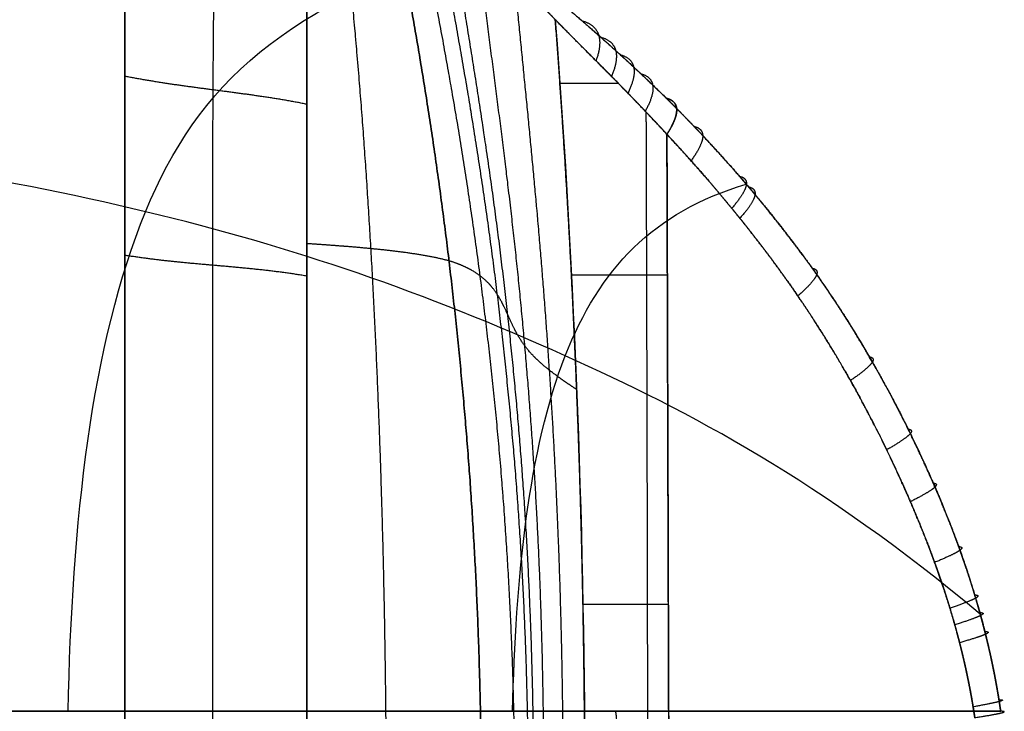
# Model space of a CAD drawing. Units: millimetres. Extents: x -443 to 355, y -198 to 198.
# Drawn here: x 192 to 354, y 15 to 129 of the extents above; entities that cross this region are included whole.
import ezdxf

# ---------------------------------------------------------------- set-up
doc = ezdxf.new("R2010")
doc.units = ezdxf.units.MM
doc.header["$MEASUREMENT"] = 0
doc.layers.add('IGES level 10000', color=7, linetype='Continuous', true_color=0x000000)

msp = doc.modelspace()

# ---------------------------------------------------------------- linework, layer by layer
at = {"layer": 'IGES level 10000'}
for points, degree, knots in [([(112.38, 15, 377.82), (112.85, 50.71, 375.11), (118.93, 122.51, 345.75), (156.8, 155.1, 182.38), (210.87, 187.05, 41.35)], 3, [269.220358, 269.220358, 269.220358, 269.220358, 380.968105, 500.968407, 500.968407, 500.968407, 500.968407]), ([(209.27, 181.6, 31.79), (209.27, 177.14, 31.78), (209.27, 172.68, 31.78), (209.27, 168.22, 31.77), (209.27, 155.85, 31.75), (209.27, 143.48, 31.73), (209.27, 135.56, 31.72), (209.27, 121.76, 31.7), (209.27, 107.95, 31.68), (209.27, 102.01, 31.67), (209.27, 78.02, 31.63), (209.27, 54.02, 31.59), (209.27, 36.15, 31.57), (209.27, 18.07, 31.54), (209.27, 0, 31.51)], 5, [324.15557, 324.15557, 324.15557, 324.15557, 324.15557, 324.15557, 346.051981, 346.051981, 346.051981, 384.800873, 384.800873, 384.800873, 413.704672, 413.704672, 413.704672, 502.466414, 502.466414, 502.466414, 502.466414, 502.466414, 502.466414]), ([(225.23, 178.28, 41.12), (224.97, 173.88, 40.65), (224.76, 169.47, 40.27), (224.58, 165.05, 39.95), (224.18, 152.9, 39.2), (223.96, 140.74, 38.75), (223.87, 132.99, 38.53), (223.76, 119.48, 38.23), (223.71, 105.96, 38.03), (223.7, 100.14, 37.96), (223.67, 76.62, 37.73), (223.7, 53.08, 37.68), (223.72, 35.52, 37.68), (223.73, 17.76, 37.66), (223.74, 0, 37.66)], 5, [7.500989, 7.500989, 7.500989, 7.500989, 7.500989, 7.500989, 29.727023, 29.727023, 29.727023, 68.475915, 68.475915, 68.475915, 97.379714, 97.379714, 97.379714, 186.141456, 186.141456, 186.141456, 186.141456, 186.141456, 186.141456]), ([(239.27, 0, 37.98), (239.27, 17.39, 37.97), (239.27, 34.79, 38.11), (239.27, 51.99, 38.41), (239.27, 75.08, 39.1), (239.27, 98.12, 40.53), (239.27, 103.83, 40.93), (239.27, 117.07, 42.01), (239.27, 130.28, 43.47), (239.27, 137.84, 44.47), (239.27, 149.82, 46.37), (239.27, 161.64, 49.07), (239.27, 166, 50.2), (239.27, 170.32, 51.49), (239.27, 174.57, 53.01)], 5, [536.224138, 536.224138, 536.224138, 536.224138, 536.224138, 536.224138, 624.985883, 624.985883, 624.985883, 653.889683, 653.889683, 653.889683, 692.638576, 692.638576, 692.638576, 715.63134, 715.63134, 715.63134, 715.63134, 715.63134, 715.63134]), ([(239.27, 174.57, 53.01), (239.27, 171.78, 52.01), (239.27, 168.95, 51.11), (239.27, 166.08, 50.28), (239.27, 158.16, 48.2), (239.27, 150.09, 46.55), (239.27, 144.92, 45.64), (239.27, 136.25, 44.3), (239.27, 127.52, 43.21), (239.27, 124.01, 42.81), (239.27, 116.15, 41.98), (239.27, 108.26, 41.3), (239.27, 103.89, 40.95), (239.27, 96.98, 40.46), (239.27, 90.06, 40.05), (239.27, 87.51, 39.91), (239.27, 79.05, 39.46), (239.27, 70.57, 39.11), (239.27, 64.65, 38.9), (239.27, 48.17, 38.41), (239.27, 31.68, 38.13), (239.27, 21.13, 38.03), (239.27, 10.56, 37.98), (239.27, 0, 37.98)], 5, [9.546483, 9.546483, 9.546483, 9.546483, 9.546483, 9.546483, 30.868133, 30.868133, 30.868133, 67.925474, 67.925474, 67.925474, 92.758594, 92.758594, 92.758594, 123.43501, 123.43501, 123.43501, 141.256751, 141.256751, 141.256751, 182.652097, 182.652097, 182.652097, 256.25561, 256.25561, 256.25561, 256.25561, 256.25561, 256.25561]), ([(241.57, 173.75, 55.71), (244.05, 157.68, 52.12), (246.09, 141.37, 49.04), (247.59, 124.8, 46.61), (250.17, 90.11, 42.53), (251.57, 54.96, 40.38), (252.07, 36.67, 39.68), (252.33, 18.33, 39.33), (252.35, 0, 39.35)], 5, [2540.4828, 2540.4828, 2540.4828, 2540.4828, 2540.4828, 2540.4828, 2623.592869, 2623.592869, 2623.592869, 2713.26747, 2713.26747, 2713.26747, 2713.26747, 2713.26747, 2713.26747]), ([(268.06, 0, 49.58), (268.06, 17.93, 49.58), (267.53, 35.87, 50.03), (266.46, 53.77, 50.93), (263.36, 88.17, 53.53), (258.31, 122.17, 57.78), (255.41, 138.43, 60.21), (252.08, 154.54, 63.01), (248.3, 170.47, 66.19)], 5, [284.845604, 284.845604, 284.845604, 284.845604, 284.845604, 284.845604, 374.520205, 374.520205, 374.520205, 457.909029, 457.909029, 457.909029, 457.909029, 457.909029, 457.909029]), ([(280.26, 129.09, 180), (280.25, 129.1, 179.98), (280.24, 129.12, 179.97), (280.23, 129.13, 179.95), (280.19, 129.17, 179.88), (280.15, 129.21, 179.81), (280.11, 129.25, 179.76), (279.88, 129.48, 179.39), (279.65, 129.72, 179.01), (279.45, 129.93, 178.68), (279.02, 130.38, 177.94), (278.59, 130.83, 177.18), (278.35, 131.08, 176.76), (277.66, 131.82, 175.49), (276.98, 132.55, 174.17), (276.53, 133.04, 173.27), (275.88, 133.75, 171.91), (275.24, 134.46, 170.5), (275.04, 134.69, 170.05), (274.65, 135.13, 169.15), (274.26, 135.58, 168.23), (274.07, 135.8, 167.76), (273.7, 136.24, 166.83), (273.33, 136.68, 165.89), (273.14, 136.89, 165.41), (272.14, 138.11, 162.73), (271.19, 139.3, 159.95), (270.45, 140.26, 157.61), (269.49, 141.58, 154.3), (268.58, 142.87, 150.87), (268.34, 143.23, 149.92), (267.85, 143.95, 147.97), (267.38, 144.67, 145.98), (267.15, 145.04, 144.95), (266.15, 146.62, 140.5), (265.22, 148.18, 135.9), (264.54, 149.37, 132.3), (263.65, 151, 127.29), (262.78, 152.6, 122.29), (262.55, 153.04, 120.9), (262.07, 153.92, 118.14), (261.6, 154.79, 115.37), (261.36, 155.23, 113.99), (260.96, 155.96, 111.65), (260.55, 156.69, 109.31), (260.38, 156.99, 108.37), (259.77, 158.05, 104.98), (259.14, 159.1, 101.63), (258.67, 159.85, 99.23), (257.52, 161.59, 93.7), (256.2, 163.35, 88.14), (255.39, 164.33, 85.05), (254.34, 165.5, 81.42), (253.13, 166.66, 77.83), (252.94, 166.84, 77.29), (252.56, 167.2, 76.2), (252.16, 167.55, 75.11), (251.96, 167.73, 74.56), (251.47, 168.15, 73.29), (250.96, 168.56, 72.01), (250.65, 168.8, 71.28), (250.18, 169.16, 70.18), (249.69, 169.52, 69.09), (249.52, 169.64, 68.72), (249.22, 169.85, 68.09), (248.92, 170.06, 67.45), (248.79, 170.15, 67.18), (248.61, 170.26, 66.82), (248.43, 170.38, 66.46), (248.39, 170.41, 66.37), (248.34, 170.44, 66.28), (248.3, 170.47, 66.19)], 5, [422.919053, 422.919053, 422.919053, 422.919053, 422.919053, 422.919053, 423.119357, 423.119357, 423.119357, 423.66068, 423.66068, 423.66068, 427.206827, 427.206827, 427.206827, 431.4946, 431.4946, 431.4946, 440.070148, 440.070148, 440.070148, 444.049043, 444.049043, 444.049043, 447.962596, 447.962596, 447.962596, 451.87615, 451.87615, 451.87615, 469.800746, 469.800746, 469.800746, 476.521319, 476.521319, 476.521319, 483.565841, 483.565841, 483.565841, 506.898025, 506.898025, 506.898025, 515.830666, 515.830666, 515.830666, 524.763307, 524.763307, 524.763307, 530.771468, 530.771468, 530.771468, 546.466465, 546.466465, 546.466465, 566.893505, 566.893505, 566.893505, 570.567943, 570.567943, 570.567943, 574.24536, 574.24536, 574.24536, 579.195908, 579.195908, 579.195908, 581.671183, 581.671183, 581.671183, 583.527662, 583.527662, 583.527662, 584.146457, 584.146457, 584.146457, 584.146457, 584.146457, 584.146457]), ([(248.3, 170.47, 66.19), (252.08, 154.54, 63.01), (255.41, 138.43, 60.21), (258.31, 122.17, 57.78), (263.36, 88.17, 53.53), (266.46, 53.77, 50.93), (267.53, 35.87, 50.03), (268.06, 17.93, 49.58), (268.06, 0, 49.58)], 5, [584.146457, 584.146457, 584.146457, 584.146457, 584.146457, 584.146457, 647.473501, 647.473501, 647.473501, 715.574137, 715.574137, 715.574137, 715.574137, 715.574137, 715.574137]), ([(273.6, 0, 63.63), (273.6, 17.36, 63.63), (273.03, 34.75, 63.96), (271.87, 52.16, 64.66), (268.51, 85.67, 66.92), (263.21, 118.96, 70.74), (260.17, 134.88, 73.11), (256.88, 150.75, 75.6), (253.28, 166.51, 78.3)], 5, [10762.22185, 10762.22185, 10762.22185, 10762.22185, 10762.22185, 10762.22185, 10830.32248, 10830.32248, 10830.32248, 10893.654607, 10893.654607, 10893.654607, 10893.654607, 10893.654607, 10893.654607]), ([(275.84, 0, 83.51), (275.84, 16.65, 83.51), (275.37, 33.37, 83.64), (274.36, 50.16, 84), (271.3, 82.55, 85.51), (266.47, 114.9, 88.33), (263.6, 130.4, 90.34), (260.71, 145.93, 92.24), (257.6, 161.42, 94.24)], 5, [10762.22185, 10762.22185, 10762.22185, 10762.22185, 10762.22185, 10762.22185, 10830.32248, 10830.32248, 10830.32248, 10893.558201, 10893.558201, 10893.558201, 10893.558201, 10893.558201, 10893.558201]), ([(276.73, 0, 105.74), (276.73, 15.93, 105.74), (276.38, 31.95, 105.72), (275.56, 48.08, 105.8), (272.93, 79.22, 106.63), (268.75, 110.49, 108.48), (266.14, 125.48, 110.03), (263.7, 140.54, 111.36), (261.14, 155.62, 112.72)], 5, [10762.22185, 10762.22185, 10762.22185, 10762.22185, 10762.22185, 10762.22185, 10830.32248, 10830.32248, 10830.32248, 10893.391167, 10893.391167, 10893.391167, 10893.391167, 10893.391167, 10893.391167]), ([(278.4, 0, 141.09), (278.4, 14.89, 141.1), (278.17, 29.88, 141), (277.6, 44.96, 140.9), (275.64, 74.01, 141.07), (272.5, 103.26, 141.77), (270.47, 117.27, 142.54), (268.67, 131.35, 143.15), (266.88, 145.47, 143.73)], 5, [10762.22185, 10762.22185, 10762.22185, 10762.22185, 10762.22185, 10762.22185, 10830.32248, 10830.32248, 10830.32248, 10892.95055, 10892.95055, 10892.95055, 10892.95055, 10892.95055, 10892.95055]), ([(199.9, 15, 406.14), (200.52, 45.86, 402.73), (206.72, 104.25, 373.15), (235.29, 131.8, 267.95), (269.82, 142.12, 174.42)], 3, [271.004883, 271.004883, 271.004883, 271.004883, 380.968105, 486.512651, 486.512651, 486.512651, 486.512651]), ([(281.59, 0, 165.59), (281.59, 14.17, 165.59), (281.4, 28.39, 165.54), (280.97, 42.65, 165.47), (279.59, 69.93, 165.46), (277.41, 97.31, 165.63), (276.06, 110.35, 165.87), (274.78, 123.42, 166.07), (273.47, 136.51, 166.25)], 5, [10762.22185, 10762.22185, 10762.22185, 10762.22185, 10762.22185, 10762.22185, 10830.32248, 10830.32248, 10830.32248, 10892.284299, 10892.284299, 10892.284299, 10892.284299, 10892.284299, 10892.284299]), ([(298.59, 116.12, 208.05), (298.09, 116.61, 207.71), (297.59, 117.1, 207.36), (297.09, 117.59, 207), (296.42, 118.23, 206.51), (295.74, 118.88, 206.01), (295.51, 119.1, 205.84), (294.98, 119.61, 205.43), (294.44, 120.11, 205.02), (294.21, 120.33, 204.84), (293.36, 121.12, 204.17), (292.52, 121.91, 203.49), (291.87, 122.5, 202.95), (290.58, 123.68, 201.86), (289.28, 124.85, 200.71), (288.69, 125.38, 200.17), (287.62, 126.32, 199.18), (286.56, 127.26, 198.15), (286.11, 127.65, 197.71), (284.8, 128.8, 196.39), (283.49, 129.94, 195), (282.6, 130.7, 194.02), (280.8, 132.25, 191.95), (279.03, 133.77, 189.72), (278.17, 134.52, 188.57), (277.34, 135.25, 187.42), (276.51, 135.97, 186.22)], 5, [100.8551, 100.8551, 100.8551, 100.8551, 100.8551, 100.8551, 110.913279, 110.913279, 110.913279, 114.372239, 114.372239, 114.372239, 117.831199, 117.831199, 117.831199, 131.358371, 131.358371, 131.358371, 143.745417, 143.745417, 143.745417, 152.685905, 152.685905, 152.685905, 170.17085, 170.17085, 170.17085, 187.654443, 187.654443, 187.654443, 187.654443, 187.654443, 187.654443]), ([(280.26, 129.09, 180), (281.51, 127.81, 182), (282.79, 126.51, 183.87), (284.11, 125.19, 185.64), (285.73, 123.57, 187.65), (287.36, 121.93, 189.52), (287.6, 121.69, 189.79), (288.02, 121.26, 190.26), (288.45, 120.84, 190.73), (288.69, 120.59, 190.99), (289.22, 120.06, 191.55), (289.75, 119.52, 192.1), (290.04, 119.22, 192.41), (290.69, 118.56, 193.06), (291.35, 117.89, 193.71), (291.64, 117.59, 193.99), (292.13, 117.09, 194.46), (292.62, 116.58, 194.92), (292.91, 116.29, 195.18), (293.5, 115.67, 195.73), (294.1, 115.05, 196.26), (294.39, 114.75, 196.51), (294.97, 114.14, 197.02), (295.55, 113.53, 197.52), (295.82, 113.24, 197.74), (296.32, 112.71, 198.16), (296.82, 112.18, 198.56), (297.09, 111.89, 198.78), (297.6, 111.35, 199.18), (298.11, 110.8, 199.57), (298.29, 110.59, 199.72), (298.48, 110.39, 199.86), (298.67, 110.18, 200)], 5, [0.000123, 0.000123, 0.000123, 0.000123, 0.000123, 0.000123, 32.330344, 32.330344, 32.330344, 39.637514, 39.637514, 39.637514, 46.944685, 46.944685, 46.944685, 52.389348, 52.389348, 52.389348, 57.83401, 57.83401, 57.83401, 64.086672, 64.086672, 64.086672, 70.339334, 70.339334, 70.339334, 77.943772, 77.943772, 77.943772, 85.548209, 85.548209, 85.548209, 90.01966, 90.01966, 90.01966, 90.01966, 90.01966, 90.01966]), ([(280.26, 129.09, 180), (281.56, 127.76, 182.08), (282.89, 126.42, 184.01), (284.24, 125.06, 185.81), (286.11, 123.19, 188.12), (288, 121.29, 190.24), (288.51, 120.78, 190.8), (289.56, 119.72, 191.92), (290.62, 118.64, 192.99), (291.16, 118.09, 193.52), (292.27, 116.95, 194.6), (293.38, 115.8, 195.62), (293.95, 115.21, 196.14), (295.24, 113.86, 197.27), (296.53, 112.5, 198.33), (297.24, 111.74, 198.91), (297.96, 110.97, 199.46), (298.67, 110.19, 200)], 5, [448.635103, 448.635103, 448.635103, 448.635103, 448.635103, 448.635103, 472.337319, 472.337319, 472.337319, 481.060341, 481.060341, 481.060341, 490.223186, 490.223186, 490.223186, 499.837996, 499.837996, 499.837996, 511.868247, 511.868247, 511.868247, 511.868247, 511.868247, 511.868247]), ([(285.13, 0, 180), (285.13, 13.62, 180), (285, 27.24, 180), (284.73, 40.86, 180), (283.96, 66.69, 180), (282.7, 92.51, 180), (282, 104.71, 180), (281.18, 116.9, 180), (280.26, 129.09, 180)], 5, [845.692086, 845.692086, 845.692086, 845.692086, 845.692086, 845.692086, 913.792716, 913.792716, 913.792716, 974.907716, 974.907716, 974.907716, 974.907716, 974.907716, 974.907716]), ([(298.67, 110.18, 200), (296.78, 112.24, 198.58), (294.9, 114.24, 197.03), (293.01, 116.2, 195.36), (289.24, 120.06, 191.74), (285.56, 123.74, 187.53), (283.74, 125.56, 185.23), (281.96, 127.34, 182.73), (280.26, 129.09, 180)], 5, [291.733609, 291.733609, 291.733609, 291.733609, 291.733609, 291.733609, 327.036003, 327.036003, 327.036003, 363.119231, 363.119231, 363.119231, 363.119231, 363.119231, 363.119231]), ([(284.67, 128.91, 196.23), (286.36, 128.45, 194.41), (287.44, 127.56, 192.78), (287.9, 126.24, 191.35), (287.75, 124.49, 190.12), (286.98, 122.31, 189.09), (286.98, 122.31, 189.09), (286.98, 122.31, 189.09), (286.98, 122.31, 189.09)], 5, [0.000489, 0.000489, 0.000489, 0.000489, 0.000489, 0.000489, 8.039548, 8.039548, 8.039548, 8.040202, 8.040202, 8.040202, 8.040202, 8.040202, 8.040202]), ([(287.74, 126.22, 199.28), (289.35, 125.78, 197.35), (290.34, 124.92, 195.65), (290.7, 123.62, 194.17), (290.43, 121.89, 192.91), (289.54, 119.74, 191.88), (289.54, 119.74, 191.88), (289.54, 119.74, 191.88), (289.54, 119.74, 191.88)], 5, [0.000674, 0.000674, 0.000674, 0.000674, 0.000674, 0.000674, 8.039548, 8.039548, 8.039548, 8.04046, 8.04046, 8.04046, 8.04046, 8.04046, 8.04046]), ([(290.97, 123.32, 202.18), (292.5, 122.91, 200.16), (293.39, 122.07, 198.38), (293.65, 120.8, 196.86), (293.26, 119.1, 195.58), (292.24, 116.98, 194.56), (292.24, 116.98, 194.56), (292.24, 116.98, 194.56), (292.24, 116.98, 194.56)], 5, [0.000846, 0.000846, 0.000846, 0.000846, 0.000846, 0.000846, 8.039548, 8.039548, 8.039548, 8.040731, 8.040731, 8.040731, 8.040731, 8.040731, 8.040731]), ([(294.35, 120.19, 204.95), (295.8, 119.81, 202.83), (296.6, 119, 200.99), (296.75, 117.77, 199.43), (296.25, 116.1, 198.14), (295.1, 114.01, 197.13), (295.09, 114.01, 197.13), (295.09, 114.01, 197.13), (295.09, 114.01, 197.13)], 5, [0.001056, 0.001056, 0.001056, 0.001056, 0.001056, 0.001056, 8.039548, 8.039548, 8.039548, 8.041009, 8.041009, 8.041009, 8.041009, 8.041009, 8.041009]), ([(350.36, 31.01, 232.23), (324.2, 52.92, 292.56), (277.37, 77.64, 352.01), (215.72, 98.94, 362.71), (133.14, 112.02, 314.74), (8.38, 117.99, 272.14), (-159.88, 90.72, 326.12), (-221.12, 64.51, 523.86), (-281.72, 57.42, 583.6), (-300.06, 54.36, 528.97), (-332.17, 47.63, 503.22), (-369, 39.54, 482.18), (-406.28, 32.42, 466.09), (-431.87, 26.07, 450.49), (-438.61, 15, 424.4)], 3, [12.801354, 12.801354, 12.801354, 12.801354, 103.425224, 206.850447, 310.275671, 413.700895, 517.126118, 620.551342, 723.976566, 827.401789, 930.827013, 1034.252237, 1137.67746, 1218.137626, 1218.137626, 1218.137626, 1218.137626]), ([(298.67, 110.18, 200), (299.33, 111.21, 200.5), (299.81, 112.12, 201.07), (300.14, 112.93, 201.72), (300.37, 113.98, 202.8), (300.24, 114.78, 204.06), (300.15, 115.03, 204.5), (299.9, 115.47, 205.44), (299.47, 115.8, 206.45), (299.21, 115.93, 206.97), (298.92, 116.04, 207.5), (298.59, 116.12, 208.05)], 5, [90.01966, 90.01966, 90.01966, 90.01966, 90.01966, 90.01966, 95.475422, 95.475422, 95.475422, 98.165261, 98.165261, 98.165261, 100.8551, 100.8551, 100.8551, 100.8551, 100.8551, 100.8551]), ([(298.59, 116.12, 208.05), (298.74, 116.08, 207.8), (298.88, 116.04, 207.55), (299.04, 115.99, 207.28), (299.34, 115.85, 206.7), (299.59, 115.69, 206.14), (299.69, 115.6, 205.89), (299.97, 115.35, 205.18), (300.16, 115.03, 204.5), (300.24, 114.79, 204.06), (300.33, 114.25, 203.23), (300.26, 113.61, 202.47), (300.18, 113.26, 202.11), (299.94, 112.51, 201.42), (299.53, 111.64, 200.8), (299.28, 111.18, 200.51), (299, 110.7, 200.25), (298.67, 110.18, 200)], 5, [806.034674, 806.034674, 806.034674, 806.034674, 806.034674, 806.034674, 807.201752, 807.201752, 807.201752, 808.368829, 808.368829, 808.368829, 811.011969, 811.011969, 811.011969, 813.655109, 813.655109, 813.655109, 816.263557, 816.263557, 816.263557, 816.263557, 816.263557, 816.263557]), ([(353.73, 15, 233.46), (353.67, 15.45, 233.44), (353.6, 15.9, 233.41), (353.54, 16.27, 233.39), (353.44, 16.95, 233.35), (353.33, 17.62, 233.31), (353.26, 18, 233.29), (353.02, 19.41, 233.2), (352.76, 20.84, 233.1), (352.56, 21.81, 233.03), (352.3, 23.08, 232.94), (352.02, 24.37, 232.83), (351.9, 24.91, 232.79), (351.67, 25.88, 232.71), (351.44, 26.86, 232.62), (351.27, 27.55, 232.56), (351, 28.61, 232.46), (350.72, 29.7, 232.36), (350.62, 30.07, 232.32), (350.42, 30.81, 232.25), (350.21, 31.56, 232.17), (350.11, 31.91, 232.14), (349.89, 32.68, 232.06), (349.66, 33.46, 231.97), (349.55, 33.86, 231.93), (349.29, 34.71, 231.83), (349.02, 35.59, 231.73), (348.86, 36.12, 231.67), (348.5, 37.23, 231.54), (348.12, 38.39, 231.4), (347.93, 38.96, 231.33), (347.67, 39.7, 231.24), (347.41, 40.46, 231.14), (347.33, 40.7, 231.11), (347.08, 41.39, 231.02), (346.82, 42.1, 230.92), (346.65, 42.59, 230.86), (346.28, 43.59, 230.72), (345.88, 44.63, 230.58), (345.68, 45.16, 230.5), (345.07, 46.74, 230.27), (344.4, 48.4, 230.03), (343.93, 49.56, 229.85), (343.24, 51.18, 229.6), (342.51, 52.86, 229.33), (342.3, 53.33, 229.25), (341.87, 54.31, 229.09), (341.42, 55.31, 228.92), (341.2, 55.8, 228.84), (340.67, 56.96, 228.64), (340.11, 58.14, 228.43), (339.86, 58.67, 228.34), (339.2, 60.04, 228.09), (338.52, 61.43, 227.83), (338.15, 62.19, 227.69), (336.77, 64.94, 227.16), (335.3, 67.73, 226.6), (334.15, 69.84, 226.15), (332.79, 72.24, 225.62), (331.4, 74.61, 225.06), (331.19, 74.96, 224.97), (330.74, 75.72, 224.79), (330.29, 76.48, 224.6), (330.07, 76.83, 224.52), (328.65, 79.16, 223.93), (327.2, 81.44, 223.33), (325.9, 83.4, 222.77), (324.17, 85.95, 222.02), (322.41, 88.41, 221.23), (321.97, 89.03, 221.04), (320.2, 91.45, 220.23), (318.42, 93.8, 219.4), (317.08, 95.51, 218.75), (315.56, 97.4, 218), (314.05, 99.23, 217.23), (313.81, 99.52, 217.11), (313.26, 100.18, 216.82), (312.71, 100.83, 216.54), (312.47, 101.11, 216.41), (312.07, 101.59, 216.2), (311.66, 102.06, 215.98), (311.48, 102.27, 215.89), (310.57, 103.33, 215.4), (309.66, 104.38, 214.9), (308.99, 105.14, 214.52), (307.17, 107.19, 213.49), (305.34, 109.18, 212.42), (304.5, 110.07, 211.9), (303.47, 111.16, 211.26), (302.43, 112.24, 210.61), (302.07, 112.61, 210.37), (301.26, 113.44, 209.85), (300.28, 114.43, 209.21), (299.75, 114.97, 208.84), (299.17, 115.55, 208.45), (298.59, 116.12, 208.05)], 5, [406.544503, 406.544503, 406.544503, 406.544503, 406.544503, 406.544503, 420.762824, 420.762824, 420.762824, 434.981165, 434.981165, 434.981165, 464.379911, 464.379911, 464.379911, 472.678717, 472.678717, 472.678717, 492.361076, 492.361076, 492.361076, 502.149732, 502.149732, 502.149732, 512.148173, 512.148173, 512.148173, 521.947794, 521.947794, 521.947794, 533.270255, 533.270255, 533.270255, 544.592717, 544.592717, 544.592717, 549.492363, 549.492363, 549.492363, 559.127312, 559.127312, 559.127312, 568.762262, 568.762262, 568.762262, 588.393994, 588.393994, 588.393994, 595.48419, 595.48419, 595.48419, 602.574386, 602.574386, 602.574386, 612.847068, 612.847068, 612.847068, 622.392612, 622.392612, 622.392612, 651.782336, 651.782336, 651.782336, 656.076788, 656.076788, 656.076788, 660.37124, 660.37124, 660.37124, 689.743703, 689.743703, 689.743703, 699.547275, 699.547275, 699.547275, 728.946699, 728.946699, 728.946699, 732.620463, 732.620463, 732.620463, 736.294228, 736.294228, 736.294228, 741.449549, 741.449549, 741.449549, 756.148915, 756.148915, 756.148915, 781.091795, 781.091795, 781.091795, 793.563234, 793.563234, 793.563234, 806.034674, 806.034674, 806.034674, 806.034674, 806.034674, 806.034674]), ([(298.59, 116.12, 208.05), (299.5, 115.22, 208.68), (300.41, 114.31, 209.29), (301.32, 113.39, 209.89), (303.73, 110.9, 211.45), (306.14, 108.32, 212.9), (307.64, 106.67, 213.77), (309.44, 104.65, 214.78), (311.23, 102.57, 215.75), (311.52, 102.23, 215.91), (313.94, 99.4, 217.19), (316.35, 96.46, 218.41), (318.46, 93.79, 219.43), (322.54, 88.36, 221.32), (326.52, 82.52, 223.05), (328.42, 79.59, 223.84), (331.69, 74.24, 225.18), (334.77, 68.73, 226.39), (336.06, 66.32, 226.89), (338.27, 62.02, 227.74), (340.26, 57.87, 228.49), (341.09, 56.07, 228.8), (342.97, 51.89, 229.5), (344.55, 48.07, 230.08), (345.38, 45.98, 230.39), (346.84, 42.14, 230.93), (348.01, 38.74, 231.36), (348.53, 37.16, 231.55), (349.21, 35.03, 231.8), (349.8, 33.01, 232.02), (349.97, 32.43, 232.08), (350.31, 31.21, 232.21), (350.63, 30.02, 232.33), (350.8, 29.39, 232.39), (351.59, 26.33, 232.68), (352.25, 23.45, 232.92), (352.7, 21.23, 233.08), (353.17, 18.66, 233.25), (353.56, 16.15, 233.4), (353.62, 15.76, 233.42), (353.68, 15.38, 233.44), (353.73, 15, 233.46)], 5, [1952.495199, 1952.495199, 1952.495199, 1952.495199, 1952.495199, 1952.495199, 1966.392038, 1966.392038, 1966.392038, 1989.455358, 1989.455358, 1989.455358, 1994.006111, 1994.006111, 1994.006111, 2026.650936, 2026.650936, 2026.650936, 2057.504459, 2057.504459, 2057.504459, 2081.182681, 2081.182681, 2081.182681, 2099.913447, 2099.913447, 2099.913447, 2126.3224, 2126.3224, 2126.3224, 2151.628864, 2151.628864, 2151.628864, 2162.068768, 2162.068768, 2162.068768, 2173.960865, 2173.960865, 2173.960865, 2221.177025, 2221.177025, 2221.177025, 2229.691596, 2229.691596, 2229.691596, 2229.691596, 2229.691596, 2229.691596]), ([(298.59, 116.12, 208.05), (300.62, 114.11, 209.46), (302.65, 112.05, 210.79), (304.67, 109.92, 212.04), (307.46, 106.89, 213.68), (310.24, 103.72, 215.22), (311.01, 102.83, 215.64), (312.72, 100.84, 216.55), (314.42, 98.79, 217.42), (315.35, 97.65, 217.89), (318.69, 93.49, 219.55), (322.01, 89.07, 221.08), (324.38, 85.73, 222.13), (327.22, 81.46, 223.34), (329.96, 77.02, 224.47), (330.44, 76.22, 224.67), (331.97, 73.67, 225.29), (333.46, 71.07, 225.88), (334.45, 69.29, 226.27), (336.67, 65.16, 227.13), (338.72, 61.09, 227.91), (339.81, 58.82, 228.32), (342.31, 53.43, 229.26), (344.34, 48.64, 230), (345.37, 46.04, 230.39), (347.23, 41.1, 231.07), (348.63, 36.91, 231.59), (349.26, 34.89, 231.82), (350.24, 31.53, 232.18), (351.06, 28.43, 232.48), (351.38, 27.14, 232.6), (352.17, 23.81, 232.89), (352.81, 20.66, 233.12), (353.16, 18.74, 233.25), (353.47, 16.86, 233.36), (353.73, 15, 233.46)], 5, [3505.440647, 3505.440647, 3505.440647, 3505.440647, 3505.440647, 3505.440647, 3545.546697, 3545.546697, 3545.546697, 3560.970884, 3560.970884, 3560.970884, 3579.600972, 3579.600972, 3579.600972, 3627.814945, 3627.814945, 3627.814945, 3638.330081, 3638.330081, 3638.330081, 3661.106134, 3661.106134, 3661.106134, 3690.944598, 3690.944598, 3690.944598, 3734.965393, 3734.965393, 3734.965393, 3782.315411, 3782.315411, 3782.315411, 3817.70701, 3817.70701, 3817.70701, 3875.789524, 3875.789524, 3875.789524, 3875.789524, 3875.789524, 3875.789524]), ([(295.27, -113.82, 197.28), (295.29, -109.27, 197.26), (295.3, -104.72, 197.25), (295.32, -100.17, 197.25), (295.36, -86.04, 197.21), (295.39, -71.9, 197.19), (295.42, -62.32, 197.17), (295.45, -46.98, 197.14), (295.49, -31.65, 197.12), (295.5, -25.89, 197.11), (295.51, -18.21, 197.1), (295.53, -10.54, 197.09), (295.53, -8.62, 197.08), (295.53, -5.75, 197.08), (295.54, -2.87, 197.08), (295.54, -1.91, 197.08), (295.54, 1.21, 197.08), (295.53, 4.34, 197.08), (295.53, 6.52, 197.08), (295.52, 13.04, 197.09), (295.51, 19.56, 197.1), (295.5, 23.91, 197.1), (295.47, 39.13, 197.13), (295.44, 54.36, 197.15), (295.41, 65.23, 197.17), (295.37, 81.47, 197.21), (295.32, 97.71, 197.24), (295.31, 103.08, 197.25), (295.29, 108.45, 197.26), (295.27, 113.82, 197.28)], 5, [-113.820686, -113.820686, -113.820686, -113.820686, -113.820686, -113.820686, -91.065212, -91.065212, -91.065212, -43.160249, -43.160249, -43.160249, -14.372363, -14.372363, -14.372363, -4.785997, -4.785997, -4.785997, 0, 0, 0, 10.860146, 10.860146, 10.860146, 32.613051, 32.613051, 32.613051, 86.969989, 86.969989, 86.969989, 113.820775, 113.820775, 113.820775, 113.820775, 113.820775, 113.820775]), ([(303.13, 111.5, 211.05), (303.13, 111.5, 211.05), (303.13, 111.5, 211.05), (303.13, 111.5, 211.05), (304.38, 111.21, 208.74), (304.96, 110.5, 206.77), (304.86, 109.36, 205.12), (304.1, 107.81, 203.81), (302.66, 105.83, 202.83)], 5, [-0.001116, -0.001116, -0.001116, -0.001116, -0.001116, -0.001116, 0, 0, 0, 7.377178, 7.377178, 7.377178, 7.377178, 7.377178, 7.377178]), ([(298.67, 110.18, 200), (299.28, 109.53, 200.46), (299.9, 108.87, 200.91), (300.36, 108.36, 201.24), (301.15, 107.5, 201.8), (301.94, 106.62, 202.35), (302.41, 106.1, 202.67), (304.03, 104.29, 203.76), (305.66, 102.41, 204.8), (306.66, 101.23, 205.42), (307.9, 99.76, 206.17), (309.14, 98.25, 206.9), (309.26, 98.11, 206.97), (309.69, 97.58, 207.22), (310.12, 97.05, 207.47), (310.31, 96.82, 207.57), (311.13, 95.81, 208.04), (311.94, 94.79, 208.49), (312.55, 94.02, 208.83), (314.39, 91.67, 209.82), (316.22, 89.23, 210.77), (317.44, 87.57, 211.38), (319.05, 85.3, 212.18), (320.66, 82.95, 212.95), (321.06, 82.36, 213.14), (322.66, 79.97, 213.89), (324.24, 77.51, 214.61), (325.42, 75.6, 215.14), (326.93, 73.1, 215.8), (328.39, 70.55, 216.43), (328.93, 69.6, 216.65), (330.37, 67.03, 217.26), (331.78, 64.41, 217.84), (332.83, 62.37, 218.27), (334.35, 59.34, 218.88), (335.77, 56.38, 219.44), (336.2, 55.44, 219.61), (336.81, 54.13, 219.85), (337.39, 52.85, 220.07), (337.53, 52.54, 220.12), (337.8, 51.95, 220.23), (338.06, 51.36, 220.33), (338.19, 51.06, 220.38), (338.6, 50.13, 220.53), (338.99, 49.22, 220.68), (339.24, 48.63, 220.78), (339.97, 46.89, 221.05), (340.65, 45.24, 221.31), (341.08, 44.17, 221.47), (342.09, 41.59, 221.84), (342.96, 39.23, 222.16), (343.44, 37.89, 222.34), (344.02, 36.18, 222.55), (344.55, 34.57, 222.74), (344.68, 34.17, 222.79), (345.06, 32.97, 222.93), (345.42, 31.82, 223.05), (345.62, 31.15, 223.13), (345.94, 30.05, 223.24), (346.24, 28.97, 223.35), (346.33, 28.63, 223.38), (346.52, 27.93, 223.45), (346.71, 27.25, 223.51), (346.8, 26.91, 223.55), (347.23, 25.22, 223.7), (347.63, 23.6, 223.84), (347.91, 22.33, 223.94), (348.31, 20.47, 224.08), (348.67, 18.66, 224.2), (348.78, 18.06, 224.24), (349, 16.85, 224.32), (349.2, 15.65, 224.39), (349.28, 15.14, 224.42), (349.37, 14.54, 224.45), (349.46, 13.95, 224.48)], 5, [0, 0, 0, 0, 0, 0, 15.168332, 15.168332, 15.168332, 30.336665, 30.336665, 30.336665, 54.839399, 54.839399, 54.839399, 60.243167, 60.243167, 60.243167, 65.229828, 65.229828, 65.229828, 79.928049, 79.928049, 79.928049, 109.312448, 109.312448, 109.312448, 119.117961, 119.117961, 119.117961, 148.480711, 148.480711, 148.480711, 157.230625, 157.230625, 157.230625, 186.574878, 186.574878, 186.574878, 201.413323, 201.413323, 201.413323, 206.592694, 206.592694, 206.592694, 211.772066, 211.772066, 211.772066, 221.57969, 221.57969, 221.57969, 241.240525, 241.240525, 241.240525, 270.670731, 270.670731, 270.670731, 280.467229, 280.467229, 280.467229, 300.474223, 300.474223, 300.474223, 310.374295, 310.374295, 310.374295, 320.174769, 320.174769, 320.174769, 359.36818, 359.36818, 359.36818, 378.963585, 378.963585, 378.963585, 399.166546, 399.166546, 399.166546, 399.166546, 399.166546, 399.166546]), ([(299, 0, 200), (299, 1.38, 200), (299, 2.75, 200), (298.99, 4.13, 200), (298.98, 6.89, 200), (298.98, 9.64, 200), (298.97, 11.02, 200), (298.96, 15.15, 200), (298.95, 19.28, 200), (298.94, 22.04, 200), (298.91, 30.3, 200), (298.89, 38.56, 200), (298.87, 44.07, 200), (298.82, 60.6, 200), (298.77, 77.13, 200), (298.74, 88.15, 200), (298.7, 99.17, 200), (298.67, 110.18, 200)], 5, [181.548657, 181.548657, 181.548657, 181.548657, 181.548657, 181.548657, 188.435218, 188.435218, 188.435218, 195.321778, 195.321778, 195.321778, 209.094898, 209.094898, 209.094898, 236.64114, 236.64114, 236.64114, 291.733609, 291.733609, 291.733609, 291.733609, 291.733609, 291.733609]), ([(349.46, 13.95, 224.48), (349.27, 15.2, 224.42), (349.07, 16.47, 224.34), (348.84, 17.76, 224.27), (348.47, 19.71, 224.14), (348.04, 21.73, 223.99), (347.89, 22.4, 223.93), (347.63, 23.56, 223.84), (347.34, 24.74, 223.74), (347.22, 25.23, 223.7), (347.05, 25.94, 223.63), (346.86, 26.67, 223.57), (346.8, 26.89, 223.55), (346.46, 28.18, 223.43), (346.1, 29.51, 223.3), (345.78, 30.62, 223.18), (345.32, 32.14, 223.02), (344.82, 33.74, 222.84), (344.69, 34.14, 222.79), (344.33, 35.25, 222.66), (343.94, 36.41, 222.52), (343.68, 37.17, 222.43), (342.77, 39.75, 222.1), (341.72, 42.57, 221.71), (340.9, 44.67, 221.4), (339.74, 47.48, 220.97), (338.45, 50.46, 220.48), (338.17, 51.1, 220.37), (336.62, 54.59, 219.78), (334.91, 58.25, 219.11), (333.41, 61.29, 218.51), (330.58, 66.73, 217.36), (327.57, 72.03, 216.08), (326.21, 74.33, 215.49), (323.11, 79.35, 214.11), (319.92, 84.1, 212.61), (318.14, 86.62, 211.75), (315.71, 89.94, 210.52), (313.26, 93.11, 209.21), (312.62, 93.94, 208.86), (311.32, 95.58, 208.15), (310.02, 97.18, 207.41), (309.37, 97.98, 207.04), (306.81, 101.08, 205.53), (304.27, 104.03, 203.94), (302.39, 106.16, 202.7), (300.52, 108.21, 201.39), (298.67, 110.18, 200)], 5, [220.132858, 220.132858, 220.132858, 220.132858, 220.132858, 220.132858, 250.910482, 250.910482, 250.910482, 266.299293, 266.299293, 266.299293, 276.930532, 276.930532, 276.930532, 281.688105, 281.688105, 281.688105, 304.101994, 304.101994, 304.101994, 311.434622, 311.434622, 311.434622, 324.403037, 324.403037, 324.403037, 354.612276, 354.612276, 354.612276, 362.709378, 362.709378, 362.709378, 398.592016, 398.592016, 398.592016, 427.065635, 427.065635, 427.065635, 462.179293, 462.179293, 462.179293, 474.842529, 474.842529, 474.842529, 487.579733, 487.579733, 487.579733, 525.009811, 525.009811, 525.009811, 525.009811, 525.009811, 525.009811]), ([(310.64, 103.25, 215.43), (310.64, 103.25, 215.43), (310.64, 103.25, 215.43), (310.64, 103.25, 215.43), (311.76, 103.02, 213.02), (312.2, 102.37, 210.98), (311.94, 101.32, 209.3), (311, 99.85, 207.98), (309.36, 97.98, 207.03)], 5, [-0.001014, -0.001014, -0.001014, -0.001014, -0.001014, -0.001014, 0, 0, 0, 7.377288, 7.377288, 7.377288, 7.377288, 7.377288, 7.377288]), ([(273.21, 15, 386.93), (273.72, 37.07, 382.19), (277.79, 77.6, 351.22), (296.43, 97.42, 271.12), (311.76, 101.95, 216.03)], 3, [276.241065, 276.241065, 276.241065, 276.241065, 380.968105, 477.456135, 477.456135, 477.456135, 477.456135]), ([(312.11, 101.53, 216.22), (312.11, 101.53, 216.22), (312.11, 101.53, 216.22), (312.11, 101.53, 216.22), (313.22, 101.31, 213.8), (313.63, 100.68, 211.75), (313.34, 99.64, 210.06), (312.37, 98.19, 208.75), (310.7, 96.34, 207.8)], 5, [-0.000985, -0.000985, -0.000985, -0.000985, -0.000985, -0.000985, 0, 0, 0, 7.377317, 7.377317, 7.377317, 7.377317, 7.377317, 7.377317]), ([(262.72, 89.31, 54.06), (260.78, 89.83, 51.21), (258.48, 90.29, 48.61), (255.84, 90.68, 46.36), (250.98, 91.25, 43.36), (245.73, 91.69, 41.48), (243.61, 91.85, 40.9), (241.44, 92, 40.47), (239.27, 92.15, 40.18)], 5, [0, 0, 0, 0, 0, 0, 16.831155, 16.831155, 16.831155, 27.732836, 27.732836, 27.732836, 27.732836, 27.732836, 27.732836]), ([(283.78, 68.08, 180), (282.67, 68.82, 177.2), (281.73, 69.46, 174.45), (280.84, 70.08, 171.57), (278.73, 71.64, 163.69), (277.24, 72.97, 155.92), (276.47, 73.74, 151.15), (274.9, 75.57, 139.48), (273.84, 77.35, 127.5), (273.32, 78.41, 120.41), (272.61, 80.02, 109.68), (271.82, 81.76, 98.4), (271.5, 82.4, 94.27), (270.83, 83.64, 86.44), (269.88, 84.95, 78.43), (269.35, 85.57, 74.75), (268.21, 86.68, 68.19), (266.45, 87.81, 61.85), (265.52, 88.31, 59.11), (264.34, 88.83, 56.41), (262.72, 89.31, 54.06)], 5, [0, 0, 0, 0, 0, 0, 15.837202, 15.837202, 15.837202, 41.056536, 41.056536, 41.056536, 75.467265, 75.467265, 75.467265, 96.724195, 96.724195, 96.724195, 115.557955, 115.557955, 115.557955, 130.117949, 130.117949, 130.117949, 130.117949, 130.117949, 130.117949]), ([(322.63, 88.1, 221.33), (322.63, 88.1, 221.33), (322.63, 88.1, 221.33), (322.63, 88.1, 221.33), (323.59, 87.93, 218.82), (323.84, 87.39, 216.71), (323.37, 86.48, 215), (322.18, 85.19, 213.68), (320.27, 83.53, 212.76)], 5, [-0.000807, -0.000807, -0.000807, -0.000807, -0.000807, -0.000807, 0, 0, 0, 7.377455, 7.377455, 7.377455, 7.377455, 7.377455, 7.377455]), ([(298.74, 86.97, 200), (298.03, 86.97, 199.47), (297.34, 86.97, 198.92), (296.66, 86.97, 198.36), (292.7, 86.97, 194.97), (289.27, 86.97, 191.17), (286.79, 86.97, 187.72), (284.67, 86.97, 184), (282.92, 86.97, 180)], 5, [-10.280657, -10.280657, -10.280657, -10.280657, -10.280657, -10.280657, -6.016963, -6.016963, -6.016963, 15.211619, 15.211619, 15.211619, 15.211619, 15.211619, 15.211619]), ([(332.06, 73.48, 225.32), (332.06, 73.48, 225.32), (332.06, 73.48, 225.32), (332.06, 73.48, 225.32), (332.93, 73.36, 222.76), (333.05, 72.9, 220.61), (332.42, 72.12, 218.88), (331.06, 71, 217.56), (328.95, 69.57, 216.66)], 5, [-0.000698, -0.000698, -0.000698, -0.000698, -0.000698, -0.000698, 0, 0, 0, 7.377604, 7.377604, 7.377604, 7.377604, 7.377604, 7.377604]), ([(338.46, 61.56, 227.81), (338.46, 61.56, 227.81), (338.46, 61.56, 227.81), (338.46, 61.56, 227.81), (339.27, 61.46, 225.22), (339.33, 61.07, 223.05), (338.62, 60.38, 221.31), (337.15, 59.4, 220), (334.92, 58.13, 219.11)], 5, [-0.000594, -0.000594, -0.000594, -0.000594, -0.000594, -0.000594, 0, 0, 0, 7.377685, 7.377685, 7.377685, 7.377685, 7.377685, 7.377685]), ([(342.6, 52.66, 229.36), (342.6, 52.66, 229.36), (342.6, 52.66, 229.36), (342.6, 52.66, 229.36), (343.4, 52.58, 226.75), (343.43, 52.23, 224.57), (342.68, 51.62, 222.83), (341.14, 50.73, 221.51), (338.83, 49.58, 220.62)], 5, [-0.000531, -0.000531, -0.000531, -0.000531, -0.000531, -0.000531, 0, 0, 0, 7.377745, 7.377745, 7.377745, 7.377745, 7.377745, 7.377745]), ([(346.8, 42.17, 230.91), (346.8, 42.17, 230.91), (346.8, 42.17, 230.91), (346.8, 42.17, 230.91), (347.62, 42.12, 228.29), (347.63, 41.83, 226.09), (346.84, 41.31, 224.33), (345.24, 40.55, 223.01), (342.83, 39.56, 222.11)], 5, [-0.000412, -0.000412, -0.000412, -0.000412, -0.000412, -0.000412, 0, 0, 0, 7.377819, 7.377819, 7.377819, 7.377819, 7.377819, 7.377819]), ([(349.45, 34.2, 231.89), (349.45, 34.2, 231.89), (349.45, 34.2, 231.89), (349.45, 34.2, 231.89), (350.29, 34.17, 229.25), (350.31, 33.93, 227.04), (349.49, 33.49, 225.27), (347.84, 32.85, 223.93), (345.36, 32.01, 223.03)], 5, [-0.000308, -0.000308, -0.000308, -0.000308, -0.000308, -0.000308, 0, 0, 0, 7.377857, 7.377857, 7.377857, 7.377857, 7.377857, 7.377857]), ([(298.91, 32.61, 200), (298.18, 32.61, 199.45), (297.48, 32.61, 198.89), (296.79, 32.61, 198.32), (293.07, 32.61, 195), (289.97, 32.61, 191.21), (287.85, 32.61, 187.79), (286.13, 32.61, 184.05), (284.82, 32.61, 180)], 5, [-10.380004, -10.380004, -10.380004, -10.380004, -10.380004, -10.380004, -6.016963, -6.016963, -6.016963, 14.066407, 14.066407, 14.066407, 14.066407, 14.066407, 14.066407]), ([(350.28, 31.29, 232.2), (350.28, 31.29, 232.2), (350.28, 31.29, 232.2), (350.28, 31.29, 232.2), (351.14, 31.27, 229.55), (351.16, 31.05, 227.34), (350.33, 30.65, 225.57), (348.67, 30.05, 224.22), (346.16, 29.26, 223.32)], 5, [-0.000274, -0.000274, -0.000274, -0.000274, -0.000274, -0.000274, 0, 0, 0, 7.377891, 7.377891, 7.377891, 7.377891, 7.377891, 7.377891]), ([(351.11, 28.17, 232.5), (351.11, 28.17, 232.5), (351.11, 28.17, 232.5), (351.11, 28.17, 232.5), (351.98, 28.15, 229.85), (352, 27.95, 227.64), (351.17, 27.58, 225.86), (349.49, 27.04, 224.51), (346.95, 26.31, 223.6)], 5, [-0.000232, -0.000232, -0.000232, -0.000232, -0.000232, -0.000232, 0, 0, 0, 7.3779, 7.3779, 7.3779, 7.3779, 7.3779, 7.3779]), ([(353.44, 16.91, 233.35), (353.44, 16.91, 233.35), (353.44, 16.91, 233.35), (353.44, 16.91, 233.35), (354.35, 16.91, 230.69), (354.39, 16.79, 228.46), (353.53, 16.56, 226.67), (351.8, 16.21, 225.31), (349.18, 15.73, 224.38)], 5, [-0.000033, -0.000033, -0.000033, -0.000033, -0.000033, -0.000033, 0, 0, 0, 7.37795, 7.37795, 7.37795, 7.37795, 7.37795, 7.37795]), ([(-440.35, 15, 406.13), (-440.16, 15, 408.99), (-439.94, 15, 411.85), (-439.7, 15, 414.7), (-439.08, 15, 420.99), (-438.27, 15, 427.26), (-437.75, 15, 430.69), (-436.29, 15, 438.88), (-434.17, 15, 446.93), (-432.63, 15, 451.57), (-429.59, 15, 458.52), (-425.25, 15, 464.68), (-423.46, 15, 466.8), (-420.12, 15, 470.06), (-416.43, 15, 472.89), (-415.03, 15, 473.87), (-407.05, 15, 479.37), (-398.78, 15, 484.44), (-392.14, 15, 488.26), (-381.91, 15, 494.15), (-371.92, 15, 500.43), (-368.73, 15, 502.53), (-360.61, 15, 508.08), (-352.72, 15, 513.97), (-347.98, 15, 517.7), (-339.47, 15, 524.73), (-331.27, 15, 532.11), (-327.68, 15, 535.57), (-321.37, 15, 542.29), (-315.79, 15, 549.62), (-313.43, 15, 553.08), (-309.63, 15, 559.26), (-306.35, 15, 565.72), (-304.73, 15, 569.08), (-301.47, 15, 575.88), (-298.02, 15, 582.57), (-295.79, 15, 586.42), (-291.7, 15, 592.37), (-286.05, 15, 596.74), (-283.66, 15, 598.04), (-276.95, 15, 599.84), (-270, 15, 598.26), (-265.98, 15, 596.55), (-254.82, 15, 590.42), (-245.35, 15, 581.73), (-239.67, 15, 575.82), (-231.09, 15, 565.66), (-223.31, 15, 554.89), (-220.63, 15, 550.98), (-213.63, 15, 540.34), (-207.19, 15, 529.34), (-203.29, 15, 522.45), (-190.48, 15, 499.38), (-177.75, 15, 476.25), (-168.33, 15, 460.33), (-154.92, 15, 440.08), (-138.98, 15, 421.92), (-134.92, 15, 417.63), (-121.4, 15, 404.62), (-105.89, 15, 393.88), (-94.38, 15, 387.64), (-68.82, 15, 376.74), (-41.76, 15, 370.35), (-27.22, 15, 368.04), (8.16, 15, 364.54), (43.76, 15, 365.03), (64.58, 15, 366.94), (93.35, 15, 372.15), (121.35, 15, 380.33), (129.52, 15, 382.97), (146.99, 15, 388.95), (164.35, 15, 395.23), (173.69, 15, 398.56), (189.08, 15, 403.7), (204.86, 15, 407.4), (210.85, 15, 408.52), (222.97, 15, 409.8), (235.11, 15, 408.59), (241.03, 15, 407.2), (252.04, 15, 403.03), (261.93, 15, 396.67), (266.37, 15, 393.23), (274.21, 15, 386.34), (281.31, 15, 378.71), (284.41, 15, 375.09), (296.15, 15, 360.39), (306.05, 15, 344.32), (312.77, 15, 332.02), (326.02, 15, 305.28), (337.49, 15, 277.73), (343.16, 15, 263.14), (348.58, 15, 248.36), (353.73, 15, 233.46)], 5, [6.799357, 6.799357, 6.799357, 6.799357, 6.799357, 6.799357, 21.175351, 21.175351, 21.175351, 38.591523, 38.591523, 38.591523, 63.370443, 63.370443, 63.370443, 77.783367, 77.783367, 77.783367, 87.465487, 87.465487, 87.465487, 127.273799, 127.273799, 127.273799, 146.224732, 146.224732, 146.224732, 176.231903, 176.231903, 176.231903, 201.127143, 201.127143, 201.127143, 221.819855, 221.819855, 221.819855, 237.116808, 237.116808, 237.116808, 259.591931, 259.591931, 259.591931, 273.222916, 273.222916, 273.222916, 294.46002, 294.46002, 294.46002, 337.38227, 337.38227, 337.38227, 361.062283, 361.062283, 361.062283, 401.172594, 401.172594, 401.172594, 493.027625, 493.027625, 493.027625, 521.575505, 521.575505, 521.575505, 586.347793, 586.347793, 586.347793, 659.643913, 659.643913, 659.643913, 763.731871, 763.731871, 763.731871, 805.271869, 805.271869, 805.271869, 855.982121, 855.982121, 855.982121, 886.467086, 886.467086, 886.467086, 917.172861, 917.172861, 917.172861, 945.595659, 945.595659, 945.595659, 969.526323, 969.526323, 969.526323, 1039.88536, 1039.88536, 1039.88536, 1118.803409, 1118.803409, 1118.803409, 1118.803409, 1118.803409, 1118.803409]), ([(353.73, 15, 233.46), (351.67, 15, 239.43), (349.47, 15, 245.65), (347.16, 15, 252.01), (341.45, 15, 267.33), (335.25, 15, 282.86), (331.52, 15, 291.82), (325.18, 15, 306.28), (318.43, 15, 320.32), (315.74, 15, 325.68), (309.94, 15, 336.78), (303.83, 15, 347.37), (300.51, 15, 352.77), (294.97, 15, 361.23), (289.17, 15, 369.06), (286.9, 15, 371.98), (282.91, 15, 376.83), (278.82, 15, 381.32), (277.09, 15, 383.14), (274.67, 15, 385.57), (272.23, 15, 387.87), (271.55, 15, 388.49), (265.82, 15, 393.68), (259.94, 15, 398.13), (254.65, 15, 401.39), (241.54, 15, 407.63), (228.04, 15, 409.78), (220, 15, 409.71), (209.46, 15, 408.36), (198.7, 15, 405.89), (196.22, 15, 405.27), (185.33, 15, 402.38), (174.21, 15, 398.72), (165.51, 15, 395.64), (153.11, 15, 391.16), (140.43, 15, 386.73), (136.76, 15, 385.47), (130.21, 15, 383.26), (123.58, 15, 381.15), (120.66, 15, 380.24), (116.89, 15, 379.11), (113.09, 15, 378.02), (112.24, 15, 377.78), (101.84, 15, 374.87), (91.26, 15, 372.34), (81.37, 15, 370.36), (60.08, 15, 366.99), (37.97, 15, 365.38), (26.1, 15, 365.03), (10.7, 15, 365.24), (-4.99, 15, 366.24), (-8.39, 15, 366.49), (-22.15, 15, 367.7), (-36, 15, 369.64), (-46.42, 15, 371.61), (-63.02, 15, 375.71), (-79.16, 15, 381.52), (-85.18, 15, 383.98), (-94.67, 15, 388.37), (-103.82, 15, 393.52), (-107.22, 15, 395.58), (-113.89, 15, 399.91), (-120.3, 15, 404.7), (-123.43, 15, 407.2), (-131.36, 15, 414.02), (-138.73, 15, 421.58), (-143.07, 15, 426.47), (-152.25, 15, 437.65), (-160.68, 15, 449.54), (-165.1, 15, 456.2), (-175.23, 15, 472.27), (-184.66, 15, 488.76), (-189.97, 15, 498.35), (-197.68, 15, 512.44), (-205.44, 15, 526.2), (-207.96, 15, 530.58), (-211.22, 15, 536.12), (-214.55, 15, 541.51), (-215.29, 15, 542.7), (-218.79, 15, 548.22), (-222.38, 15, 553.56), (-225.25, 15, 557.63), (-232.45, 15, 567.28), (-239.93, 15, 575.94), (-244.46, 15, 580.66), (-251.77, 15, 587.4), (-259.06, 15, 592.54), (-261.77, 15, 594.21), (-266.84, 15, 596.86), (-271.7, 15, 598.41), (-273.94, 15, 598.88), (-276.66, 15, 599.11), (-279.2, 15, 598.87), (-279.73, 15, 598.79), (-282.63, 15, 598.28), (-285.28, 15, 597.15), (-287.3, 15, 595.84), (-291.43, 15, 592.29), (-294.95, 15, 587.55), (-296.74, 15, 584.69), (-300.2, 15, 578.48), (-303.39, 15, 571.87), (-305.01, 15, 568.46), (-306.86, 15, 564.67), (-308.79, 15, 561.08), (-309.01, 15, 560.68), (-310.1, 15, 558.7), (-311.22, 15, 556.79), (-312.13, 15, 555.3), (-314.21, 15, 552.04), (-316.38, 15, 548.96), (-317.62, 15, 547.3), (-322.14, 15, 541.5), (-326.96, 15, 536.3), (-330.56, 15, 532.78), (-335.44, 15, 528.34), (-340.47, 15, 524.02), (-341.68, 15, 522.99), (-348.48, 15, 517.28), (-355.52, 15, 511.78), (-361.44, 15, 507.44), (-368.01, 15, 502.94), (-374.72, 15, 498.7), (-375.23, 15, 498.37), (-377.69, 15, 496.84), (-380.15, 15, 495.34), (-382.11, 15, 494.16), (-386.57, 15, 491.52), (-391.07, 15, 488.89), (-393.58, 15, 487.41), (-398.85, 15, 484.3), (-404.11, 15, 481.07), (-406.86, 15, 479.35), (-409.87, 15, 477.39), (-412.87, 15, 475.35), (-413.16, 15, 475.15), (-414.25, 15, 474.41), (-415.34, 15, 473.65), (-416.15, 15, 473.07), (-418.02, 15, 471.66), (-419.86, 15, 470.14), (-420.9, 15, 469.21), (-423.11, 15, 467.07), (-425.19, 15, 464.61), (-426.27, 15, 463.18), (-428.26, 15, 460.23), (-430.02, 15, 456.96), (-430.81, 15, 455.32), (-432.95, 15, 450.37), (-434.61, 15, 445.17), (-435.5, 15, 441.77), (-437.09, 15, 434.7), (-438.07, 15, 428.55), (-438.49, 15, 425.55), (-439.28, 15, 419.15), (-439.76, 15, 414.02), (-439.99, 15, 411.29), (-440.18, 15, 408.69), (-440.35, 15, 406.13)], 5, [0, 0, 0, 0, 0, 0, 39.072555, 39.072555, 39.072555, 92.881382, 92.881382, 92.881382, 126.954135, 126.954135, 126.954135, 164.723906, 164.723906, 164.723906, 188.461205, 188.461205, 188.461205, 205.634026, 205.634026, 205.634026, 212.198504, 212.198504, 212.198504, 260.912126, 260.912126, 260.912126, 330.94666, 330.94666, 330.94666, 351.746806, 351.746806, 351.746806, 421.902174, 421.902174, 421.902174, 450.209882, 450.209882, 450.209882, 472.153721, 472.153721, 472.153721, 478.517591, 478.517591, 478.517591, 549.327514, 549.327514, 549.327514, 628.109152, 628.109152, 628.109152, 649.787593, 649.787593, 649.787593, 715.716617, 715.716617, 715.716617, 755.750233, 755.750233, 755.750233, 780.086354, 780.086354, 780.086354, 804.422474, 804.422474, 804.422474, 843.488554, 843.488554, 843.488554, 890.665747, 890.665747, 890.665747, 955.525303, 955.525303, 955.525303, 986.330828, 986.330828, 986.330828, 995.083777, 995.083777, 995.083777, 1027.403184, 1027.403184, 1027.403184, 1074.701062, 1074.701062, 1074.701062, 1102.847749, 1102.847749, 1102.847749, 1128.077315, 1128.077315, 1128.077315, 1134.766407, 1134.766407, 1134.766407, 1165.465297, 1165.465297, 1165.465297, 1202.853049, 1202.853049, 1202.853049, 1242.292811, 1242.292811, 1242.292811, 1247.373593, 1247.373593, 1247.373593, 1267.080513, 1267.080513, 1267.080513, 1291.868215, 1291.868215, 1291.868215, 1356.132839, 1356.132839, 1356.132839, 1376.462288, 1376.462288, 1376.462288, 1469.221878, 1469.221878, 1469.221878, 1476.903021, 1476.903021, 1476.903021, 1505.794638, 1505.794638, 1505.794638, 1542.367398, 1542.367398, 1542.367398, 1582.113311, 1582.113311, 1582.113311, 1586.179527, 1586.179527, 1586.179527, 1598.035435, 1598.035435, 1598.035435, 1613.95756, 1613.95756, 1613.95756, 1632.826338, 1632.826338, 1632.826338, 1650.423339, 1650.423339, 1650.423339, 1684.261636, 1684.261636, 1684.261636, 1724.548424, 1724.548424, 1724.548424, 1779.937222, 1779.937222, 1779.937222, 1779.937222, 1779.937222, 1779.937222])]:
    msp.add_open_spline(points, degree=degree, knots=knots, dxfattribs=at)
for points, degree in [([(209.27, 0, 31.51), (209.27, 60.53, 31.6), (209.27, 121.06, 31.7), (209.27, 181.6, 31.79)], 3), ([(276.51, 135.97, 186.22), (280.81, 132.21, 192.48), (285.31, 128.42, 197.42), (289.8, 124.52, 201.47), (294.19, 120.44, 205.04), (298.59, 116.12, 208.05)], 5), ([(280.26, 129.09, 180), (283.51, 86.14, 180), (285.13, 43.07, 180), (285.13, 0, 180)], 3), ([(239.27, 115.14, 41.92), (233.1, 116.39, 40.36), (226.65, 117.21, 39.7), (220.5, 117.82, 37.78), (214.99, 118.66, 34.56), (209.27, 119.75, 31.69)], 5), ([(290.67, 118.59, 193.03), (288.39, 118.59, 190.69), (286.28, 118.59, 188.23), (284.34, 118.59, 185.62), (282.59, 118.59, 182.88), (281.02, 118.59, 180)], 5), ([(298.67, 110.18, 200), (298.74, 88.15, 200), (298.8, 66.11, 200), (298.87, 44.07, 200), (298.94, 22.04, 200), (299, 0, 200)], 5), ([(239.27, 86.8, 39.87), (232.93, 87.86, 39.2), (226.55, 88.44, 39.45), (220.44, 88.74, 37.7), (214.99, 89.32, 34.52), (209.27, 90.22, 31.65)], 5), ([(290.25, -15, 367.54), (290.88, -8.95, 367.98), (291.17, -2.96, 368.18), (291.17, 2.96, 368.18), (290.88, 8.95, 367.98), (290.25, 15, 367.54)], 5), ([(349.46, 13.95, 224.48), (352.09, 14.37, 225.41), (353.83, 14.68, 226.77), (354.68, 14.89, 228.56), (354.65, 15, 230.79), (353.73, 15, 233.46)], 5)]:
    msp.add_open_spline(points, degree=degree, dxfattribs=at)

doc.saveas('drawing.dxf')
